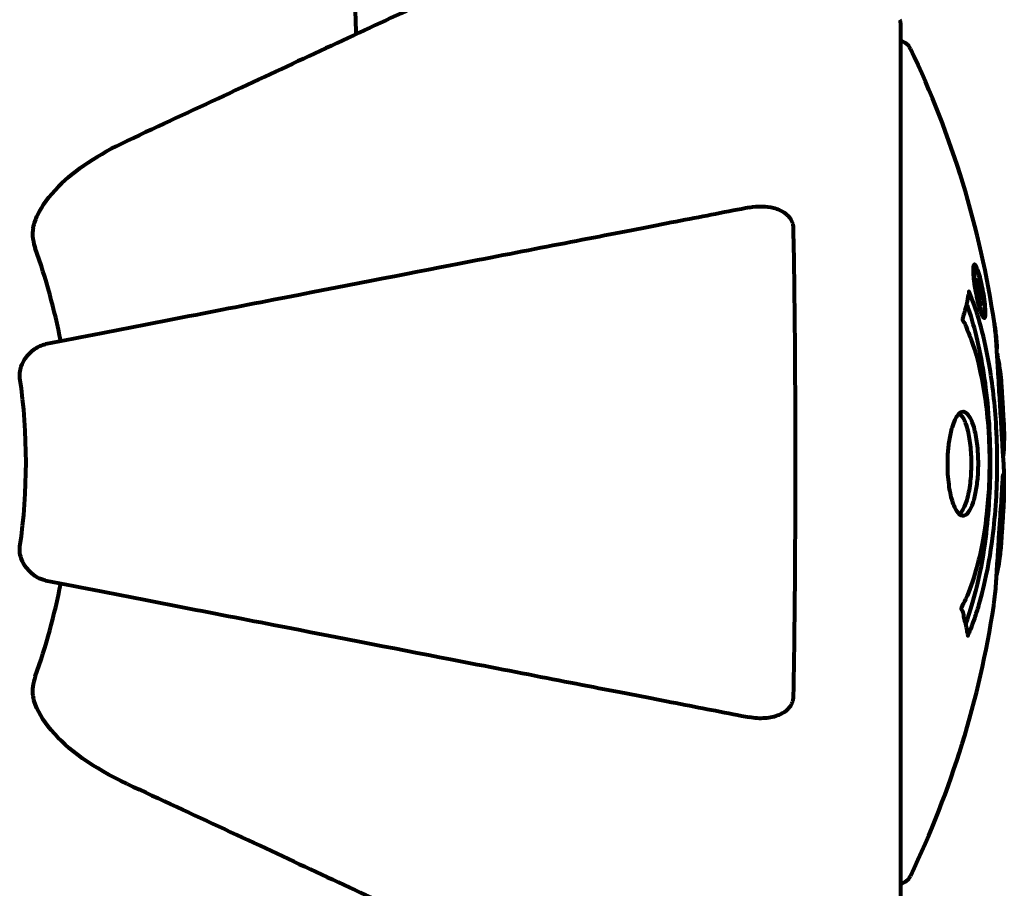
# Model space of a CAD drawing. Units: millimetres. Extents: x 1883.8 to 1894.2, y 926.7 to 934.8.
# Drawn here: x 1892.7 to 1892.8, y 930.9 to 931 of the extents above; entities that cross this region are included whole.
import ezdxf

# ---------------------------------------------------------------- set-up
doc = ezdxf.new("R2010")
doc.units = ezdxf.units.MM
doc.layers.get('0').update_dxf_attribs({"lineweight": 80})

msp = doc.modelspace()

# ---------------------------------------------------------------- linework, layer by layer
for p, q in [((1892.760791139963, 930.8995718398738), (1892.760791139963, 930.962171839874)), ((1892.766120608785, 930.9446508810034), (1892.765947011448, 930.9446508810034)), ((1892.76629895382, 930.9434508064952), (1892.766210999871, 930.9434508064952)), ((1892.766397502761, 930.94334916528), (1892.766348804071, 930.94334916528)), ((1892.766404052661, 930.942651889931), (1892.766353362623, 930.942651889931)), ((1892.766485981661, 930.9426502418092), (1892.76635365418, 930.9426502418092)), ((1892.766536912484, 930.9426410605703), (1892.766355277375, 930.9426410605703)), ((1892.766574014185, 930.9426486782505), (1892.766540989283, 930.9426486782505)), ((1892.76643415822, 930.9422420604798), (1892.766424478868, 930.9422420604798)), ((1892.766687252207, 930.941566423605), (1892.766513374143, 930.941566423605))]:
    msp.add_line(p, q)
for centre, radius, start, end in [((1892.759791139962, 930.962171839874), 0.000999999999999872, 0, 20.81327781448212), ((1892.759791139962, 930.962171839874), 0.001000000000000139, 0, 20.81327781448212), ((1892.760570687082, 930.9600218398738), 0.0009999999999999992, 25.61355030293653, 77.2643657365018), ((1892.699766851001, 930.9308718398735), 0.06843017857142854, 8.342131514483928, 25.61355030293653), ((1892.656197029571, 930.9308718398735), 0.04539352648596725, 10.99999999826129, 19.72304099452356), ((1892.656197029571, 930.9308718398735), 0.04207792686206833, 351.7740485618344, 8.225951438165552), ((1892.699766851001, 930.9308718398735), 0.06843017857142851, 2.074784188236996, 4.784468880423364), ((1892.699766851001, 930.9308718398735), 0.06843017857142852, 354.9152649164503, 358.5381120168013), ((1892.656197029571, 930.9308718398735), 0.04539352648595342, 340.2769590054764, 349.0000000017387), ((1892.699766851001, 930.9308718398735), 0.06843017857142854, 334.3864496970634, 351.3829702410186), ((1892.760570687082, 930.9017218398732), 0.0009999999999999996, 282.7356342634982, 334.3864496970634)]:
    msp.add_arc(centre, radius, start, end)
for points, knots in [([(1892.721865886255, 930.961493730647), (1892.721804969214, 930.9634706738681), (1892.72175452199, 930.9653956750736), (1892.721613651436, 930.973633876658), (1892.72173153874, 930.9793251645225), (1892.722568704734, 930.9866759165162), (1892.722937713861, 930.9889178303912), (1892.72343281601, 930.9910398025232)], [-7.441452996146819, -7.441452996146819, -7.441452996146819, -7.441452996146819, -6.631062738127458, -6.631062738127458, -3.871284318198541, -3.871284318198541, -2.578771635370902, -2.578771635370902, -2.578771635370902, -2.578771635370902]), ([(1892.736498448239, 930.9683170063591), (1892.734723350651, 930.96748926476), (1892.732769239926, 930.9665780479646), (1892.730640430145, 930.9655853676605), (1892.727180752661, 930.9639720935548), (1892.723231130538, 930.962130354511), (1892.714741381678, 930.9581715196028), (1892.710241871908, 930.9560733637383), (1892.70549007989, 930.9538575667303)], [4.887141991056192, 4.887141991056192, 4.887141991056192, 4.887141991056192, 6.12830872921294, 6.12830872921294, 6.12830872921294, 8.145415497413625, 8.145415497413625, 10.06422990337577, 10.06422990337577, 10.06422990337577, 10.06422990337577]), ([(1892.698781382492, 930.9476291800366), (1892.698854202241, 930.9479648375437), (1892.698972826038, 930.9482794659299), (1892.699414903549, 930.9492139898076), (1892.699909207293, 930.949905663566), (1892.701782714721, 930.9517891408442), (1892.703448666019, 930.9529056398097), (1892.70549007989, 930.9538575667312)], [0.1601510714627331, 0.1601510714627331, 0.1601510714627331, 0.1601510714627331, 0.2790519422391775, 0.2790519422391775, 0.5595742467729397, 0.5595742467729397, 1.033128579693538, 1.033128579693538, 1.033128579693538, 1.033128579693538]), ([(1892.749966154069, 930.9490987112814), (1892.749217763732, 930.9489532389363), (1892.748408038644, 930.9487958443234), (1892.745972618362, 930.9483224465758), (1892.744211505072, 930.94798012083), (1892.740326057248, 930.9472248662806), (1892.738201874572, 930.9468119669956), (1892.733635738563, 930.9459244000665), (1892.731201630253, 930.9454512573412), (1892.728617634904, 930.9449489795262), (1892.724475603721, 930.9441438502246), (1892.719917269731, 930.9432577998542), (1892.710180720583, 930.9413652064214), (1892.705005281292, 930.9403592029313), (1892.699657855271, 930.9393197686087), (1892.699657515188, 930.939319702503), (1892.699657175104, 930.9393196363973)], [0.4946578245379353, 0.4946578245379353, 0.4946578245379353, 0.4946578245379353, 1.116027256609339, 1.116027256609339, 2.232054513218678, 2.232054513218678, 3.348081769828018, 3.348081769828018, 4.464109026437357, 4.464109026437357, 4.464109026437357, 6.253051757299783, 6.253051757299783, 8.041993490085577, 8.041993490085577, 8.042107269157633, 8.042107269157633, 8.042107269157633, 8.042107269157633]), ([(1892.749966154069, 930.9490987112814), (1892.75058283979, 930.9492185828423), (1892.75118428887, 930.9492013273667), (1892.751979313998, 930.9489931119807), (1892.752237304625, 930.9488797910273), (1892.752585990445, 930.948641443195), (1892.752715539922, 930.9485276052256), (1892.752901314672, 930.9482889019947), (1892.752965540603, 930.9481785738345), (1892.753038861288, 930.9479897202538), (1892.753058947693, 930.947919708715), (1892.753087215682, 930.9477751300475), (1892.753094520503, 930.9477018699591), (1892.753095856775, 930.9476299510671)], [0, 0, 0, 0, 0.2316755377558083, 0.2316755377558083, 0.3642878494770866, 0.3642878494770866, 0.448199281157925, 0.448199281157925, 0.5091909200126434, 0.5091909200126434, 0.544306854198802, 0.544306854198802, 0.5810898142865937, 0.5810898142865937, 0.5810898142865937, 0.5810898142865937]), ([(1892.698781382492, 930.9476291800366), (1892.698753217042, 930.9474993533732), (1892.698739091303, 930.9473626329046), (1892.698736818902, 930.9469755242909), (1892.698773890397, 930.9467192325338), (1892.698867033754, 930.9463713987171), (1892.698895419085, 930.9462805659542), (1892.698927540677, 930.9461909673756)], [-0.155814153642529, -0.155814153642529, -0.155814153642529, -0.155814153642529, -0.108839877662631, -0.108839877662631, -0.02855473997581569, -0.02855473997581569, 0, 0, 0, 0]), ([(1892.753095856775, 930.9476299510671), (1892.753145481845, 930.9449591043468), (1892.75318183492, 930.9421806565753), (1892.753243582116, 930.9348640822483), (1892.753250845133, 930.9302843189536), (1892.753208268523, 930.9217461473055), (1892.753164876807, 930.9178284221808), (1892.753095856775, 930.9141137286798)], [-3.948617978720284, -3.948617978720284, -3.948617978720284, -3.948617978720284, -3.078034727629355, -3.078034727629355, -1.710872438808856, -1.710872438808856, -0.4986514402549296, -0.4986514402549296, -0.4986514402549296, -0.4986514402549296]), ([(1892.766121557819, 930.9431052506908), (1892.7661013042, 930.9432147077024), (1892.766081132542, 930.9433314135523), (1892.766013886235, 930.9437564327164), (1892.765986222064, 930.9439973135414), (1892.765955275225, 930.9443309079571), (1892.765950704841, 930.944430730112), (1892.765945871912, 930.9445808385727), (1892.765946028117, 930.9446569809444), (1892.765953044141, 930.9448008375649), (1892.76596153195, 930.9448844117579), (1892.766000020845, 930.9450201491446), (1892.766032539592, 930.9450383667537), (1892.766111819088, 930.944991119458), (1892.766155036204, 930.9449187330293), (1892.76623837782, 930.9447484096701), (1892.766296081126, 930.9446047656921), (1892.766419096389, 930.9442113439201), (1892.766475172084, 930.9439988111864), (1892.766585800445, 930.9435326738814), (1892.766636531447, 930.943283002138), (1892.766716399848, 930.9428348460843), (1892.766756691977, 930.9425804789108), (1892.766806874444, 930.9421588828856), (1892.7668242089, 930.9419835908813), (1892.766839180212, 930.9417241747225), (1892.766841160135, 930.9416393924704), (1892.76683949425, 930.9414597700808), (1892.766832881787, 930.9413940437609), (1892.766815177716, 930.941267737244), (1892.766794376357, 930.9412006259773), (1892.7667340573, 930.9411792186812), (1892.766698844514, 930.9411973293892), (1892.766609467906, 930.9413369886762), (1892.766556034958, 930.9414490860528), (1892.766456161958, 930.9417221858167), (1892.766405612699, 930.9418804842709), (1892.766300716183, 930.9422692485397), (1892.766249085047, 930.9424828508864), (1892.766203154287, 930.94269627607), (1892.766179029549, 930.9428083758249), (1892.766150375882, 930.9429495087098), (1892.766121557819, 930.9431052506908)], [0.03517016404428482, 0.03517016404428482, 0.03517016404428482, 0.03517016404428482, 0.05988810457495786, 0.05988810457495786, 0.1235273528495039, 0.1235273528495039, 0.1827095956247051, 0.1827095956247051, 0.2508769579931988, 0.2508769579931988, 0.3244258938951332, 0.3244258938951332, 0.4272125122567919, 0.4272125122567919, 0.5441388534872111, 0.5441388534872111, 0.6832677083363724, 0.6832677083363724, 0.8144022527706272, 0.8144022527706272, 0.9758371280678009, 0.9758371280678009, 1.11646954645106, 1.11646954645106, 1.200168995576059, 1.200168995576059, 1.255780860699675, 1.255780860699675, 1.339938092434356, 1.339938092434356, 1.493750934109901, 1.493750934109901, 1.604808219407246, 1.604808219407246, 1.702796615774424, 1.702796615774424, 1.776686153737583, 1.776686153737583, 1.843646146030165, 1.843646146030165, 1.843646146030165, 1.878816310074449, 1.878816310074449, 1.878816310074449, 1.878816310074449]), ([(1892.766184622254, 930.9431079106909), (1892.766196833378, 930.9430414281343), (1892.766210307596, 930.9429715381585), (1892.766225096942, 930.9428989177333), (1892.766270987475, 930.9426735805365), (1892.766320407985, 930.9424719773034), (1892.766389621094, 930.9422051766979), (1892.766433866238, 930.9420526091427), (1892.766522517953, 930.9418075853329), (1892.766568210612, 930.9416998902117), (1892.766645563961, 930.9415807119359), (1892.766678769272, 930.9415525662736), (1892.766731532092, 930.9415919497588), (1892.76674636557, 930.9416547262), (1892.766759210011, 930.9417605771088), (1892.766763039617, 930.9418224442653), (1892.766762453362, 930.9419717260126), (1892.766759631866, 930.9420499667386), (1892.766741995619, 930.9422944638992), (1892.766722958838, 930.942475950552), (1892.766670864466, 930.9428422335023), (1892.766642919245, 930.9430151388434), (1892.766569126337, 930.9433961376318), (1892.766529870181, 930.9435778984681), (1892.766437348084, 930.9439469060209), (1892.766390369777, 930.9441136488787), (1892.766288148772, 930.944410100392), (1892.766240414503, 930.9445116838598), (1892.766162897316, 930.9446427004915), (1892.766129865658, 930.9446563310368), (1892.766085008192, 930.944639748691), (1892.766066635453, 930.9445949442771), (1892.766049128411, 930.9444709949622), (1892.766044534439, 930.9444102915751), (1892.766043906496, 930.9442498520967), (1892.766047687901, 930.9441666390823), (1892.766062221557, 930.9439479970198), (1892.766083113985, 930.9437658631242), (1892.766117812045, 930.943507626932), (1892.766136323818, 930.9433839203831), (1892.76616854034, 930.9431968936489), (1892.766176304634, 930.9431531953697), (1892.766184622254, 930.9431079106909)], [0.9254387420950211, 0.9254387420950211, 0.9254387420950211, 0.9254387420950211, 0.9478710373537806, 0.9478710373537806, 0.9478710373537806, 1.017477218270889, 1.017477218270889, 1.119205489690033, 1.119205489690033, 1.199848331521132, 1.199848331521132, 1.262275579742592, 1.262275579742592, 1.320200621972393, 1.320200621972393, 1.365867387658118, 1.365867387658118, 1.4014574218367, 1.4014574218367, 1.452693611601695, 1.452693611601695, 1.489815579206727, 1.489815579206727, 1.520931722333931, 1.520931722333931, 1.549717667755633, 1.549717667755633, 1.579221636709695, 1.579221636709695, 1.622244610126162, 1.622244610126162, 1.676417278475737, 1.676417278475737, 1.708334045504192, 1.708334045504192, 1.737192593787718, 1.737192593787718, 1.80510553291727, 1.80510553291727, 1.858029992727694, 1.858029992727694, 1.873309779448802, 1.873309779448802, 1.873309779448802, 1.873309779448802]), ([(1892.766714183915, 930.942237957691), (1892.766713754252, 930.942237957691), (1892.766709615689, 930.9422379577101), (1892.76665654562, 930.9422379556792), (1892.766607833213, 930.9422386273092), (1892.766531772848, 930.9422382753093), (1892.766505015443, 930.9422380869383), (1892.766453250255, 930.9422393581755), (1892.766452274356, 930.9422316240617), (1892.76643763958, 930.9422409721848), (1892.766433971117, 930.9422442445904), (1892.766429185742, 930.9422387378482), (1892.766428538454, 930.9422372809787), (1892.76642745921, 930.9422355746566), (1892.766426998079, 930.9422350691312), (1892.766426360151, 930.9422354092486), (1892.766426171974, 930.9422356002352), (1892.766425832178, 930.9422362524684), (1892.766425689669, 930.942236601497), (1892.766425382588, 930.9422375690575), (1892.766425252002, 930.9422380959542), (1892.766425007925, 930.9422391610343), (1892.76642486122, 930.9422399031292), (1892.766424422527, 930.9422423150946), (1892.76642412347, 930.9422442344677), (1892.766421388185, 930.9422621893656), (1892.766418583473, 930.9422784071186), (1892.766388556407, 930.9424446299073), (1892.766363381613, 930.9425960801447), (1892.766306722438, 930.9429138168808), (1892.766292767412, 930.9429906630286), (1892.766251265173, 930.943217164686), (1892.766225891981, 930.9433523973622), (1892.766200002812, 930.943522832311), (1892.766189562906, 930.9435966437796), (1892.76618159276, 930.9436957420859), (1892.76618029925, 930.9437204268435), (1892.76617936231, 930.9437674938418), (1892.76617984414, 930.9437888371305), (1892.76618283911, 930.9438336171899), (1892.766186111887, 930.9438553226965), (1892.766198885112, 930.9438906591687), (1892.766209218011, 930.9438915692709), (1892.766226797097, 930.9438842460196), (1892.766239808863, 930.9438716257283), (1892.766272794377, 930.9438041217037), (1892.766288492328, 930.943762585741), (1892.76631106041, 930.943694134664), (1892.76631915849, 930.9436672802195), (1892.766338198522, 930.9435996801359), (1892.766350240377, 930.9435540718224), (1892.76637908126, 930.9434385093583), (1892.766381419607, 930.9434152409204), (1892.766391725768, 930.9433705695884), (1892.766393395341, 930.9433638005877), (1892.766395799463, 930.9433546117863), (1892.766396277835, 930.94335284283), (1892.766396830802, 930.9433509272559), (1892.766397021729, 930.9433502953135), (1892.76639724883, 930.9433496429339), (1892.766397322162, 930.943349448091), (1892.766397433435, 930.9433492201889), (1892.766397465424, 930.9433491811297), (1892.766397512949, 930.9433491562387), (1892.766397531874, 930.9433491744995), (1892.76639755842, 930.9433492801528), (1892.76639756376, 930.9433493711678), (1892.766397562534, 930.9433496606226), (1892.766397546964, 930.9433498954405), (1892.766397481737, 930.9433506459728), (1892.766397401463, 930.9433513127107), (1892.766397172283, 930.9433530496527), (1892.766396990386, 930.9433542959861), (1892.766396279059, 930.9433590025584), (1892.766395655333, 930.9433628333965), (1892.766391441148, 930.9433902391949), (1892.766389457218, 930.9434054377854), (1892.766386618257, 930.9434314825277), (1892.766385815066, 930.9434421371244), (1892.766384883012, 930.943454761281), (1892.766384124419, 930.943465009652), (1892.766381898997, 930.943495289711), (1892.766380497392, 930.9435153824162), (1892.766378681655, 930.9435516232171), (1892.766376948881, 930.9435917832235), (1892.766378862779, 930.9436799164724), (1892.766381626021, 930.9437516914987), (1892.766385121638, 930.9438604628632), (1892.766388374093, 930.9439263943997), (1892.766388481534, 930.944002763462), (1892.766388483651, 930.944004336092), (1892.766388512544, 930.944007561092), (1892.766388574295, 930.9440095374049), (1892.766388874179, 930.9440105907289), (1892.766388972302, 930.9440106124367), (1892.766389135666, 930.9440105027335), (1892.76638923008, 930.9440103576945), (1892.766389441143, 930.9440098689084), (1892.766389547676, 930.9440095645724), (1892.766389804317, 930.944008730895), (1892.766389953833, 930.9440081751874), (1892.766390358985, 930.9440065599957), (1892.766390626611, 930.9440053622722), (1892.766391426856, 930.9440016114014), (1892.766392042522, 930.9439984186075), (1892.766394396372, 930.9439857316512), (1892.76639636716, 930.9439740252402), (1892.766413850244, 930.9438741068826), (1892.766424723822, 930.9438259154423), (1892.766448363321, 930.9437080321514), (1892.76645492213, 930.9436645573807), (1892.766470903887, 930.9435840721736), (1892.766474105647, 930.9435685597829), (1892.766480007538, 930.9435412203694), (1892.766481936645, 930.9435326863369), (1892.766484472151, 930.9435202375572), (1892.76648523472, 930.9435162657666), (1892.766486254095, 930.943510154868), (1892.76648660767, 930.9435077548234), (1892.766487053213, 930.943503781322), (1892.76648714401, 930.9435024657915), (1892.766487255576, 930.9434999031729), (1892.766487241882, 930.9434985718364), (1892.766487137223, 930.9434960371246), (1892.766487045506, 930.9434949196176), (1892.76648543293, 930.9434726498813), (1892.766484468873, 930.9434520224396), (1892.766479069396, 930.9433537022461), (1892.766471156303, 930.943266002988), (1892.766469167662, 930.9431365183201), (1892.766469574071, 930.9431024250845), (1892.766472403205, 930.9430498250305), (1892.766474333461, 930.9430226139058), (1892.766484668877, 930.9429318554913), (1892.766491958859, 930.9428826528612), (1892.766503430695, 930.9428092468116), (1892.766508676599, 930.9427805316337), (1892.766514172124, 930.9427498631077), (1892.766515485225, 930.9427422287746), (1892.766520956071, 930.9427081165742), (1892.766524277223, 930.9426855063531), (1892.766529864282, 930.942659661203), (1892.76653090909, 930.9426552811248), (1892.766532116407, 930.9426506295323), (1892.76653282014, 930.9426480732474), (1892.766534267673, 930.9426441196921), (1892.766534852673, 930.9426429259585), (1892.766536141917, 930.9426411043152), (1892.766536784831, 930.9426409172576), (1892.766538450085, 930.9426416237876), (1892.766539395396, 930.9426439527152), (1892.766542261752, 930.9426523582189), (1892.766544378019, 930.9426605412438), (1892.766555561109, 930.9426587131303), (1892.76656023426, 930.942651976303), (1892.766583326303, 930.942644861697), (1892.766596276746, 930.9426609997801), (1892.766618633743, 930.9426492918311), (1892.766624680946, 930.9426407959382), (1892.766633173274, 930.9426498396616), (1892.766634153426, 930.9426586649071), (1892.766636721419, 930.9426628732546), (1892.76663741837, 930.9426632929145), (1892.766638779932, 930.942661988801), (1892.766639381238, 930.9426609761632), (1892.766640635898, 930.9426577457372), (1892.766641220811, 930.9426558921397), (1892.76664261356, 930.9426507696018), (1892.766643346454, 930.9426475853198), (1892.766644967985, 930.9426402243417), (1892.766645963096, 930.9426350278665), (1892.766648512277, 930.9426205341252), (1892.766649947192, 930.9426110099477), (1892.766655787862, 930.9425740772396), (1892.766660296687, 930.9425495330844), (1892.766672452209, 930.9424830521895), (1892.766679746117, 930.9424429463389), (1892.766692477458, 930.9423689284487), (1892.766695866079, 930.9423470339253), (1892.766700357775, 930.9423168837294), (1892.766702375684, 930.9423021822523), (1892.766708232973, 930.9422715486281), (1892.766709621774, 930.9422648398341), (1892.766711931233, 930.9422536783705), (1892.766713266604, 930.9422472168627), (1892.7667141082, 930.9422419687982), (1892.766714240933, 930.94224104535), (1892.766714371842, 930.9422398311827), (1892.766714404179, 930.942239438081), (1892.766714420664, 930.9422389996581), (1892.766714422614, 930.9422389030943), (1892.766714422614, 930.9422388135582), (1892.766714422614, 930.9422385759891), (1892.766714408877, 930.9422383950297), (1892.766714345611, 930.9422380591924), (1892.766714281992, 930.9422379739964), (1892.766714201621, 930.9422379587669), (1892.766714193849, 930.942237957691), (1892.766714183915, 930.942237957691)], [0.0003158120202036903, 0.0003158120202036903, 0.0003158120202036903, 0.0003158120202036903, 0.0009228337539446513, 0.0009228337539446513, 0.007800205908686807, 0.007800205908686807, 0.0113640971662096, 0.0113640971662096, 0.01445531776780637, 0.01445531776780637, 0.01549240575152109, 0.01549240575152109, 0.01581056000560396, 0.01581056000560396, 0.01604001043296956, 0.01604001043296956, 0.01611964675461238, 0.01611964675461238, 0.01617276394070882, 0.01617276394070882, 0.01622974815445706, 0.01622974815445706, 0.01631790521548196, 0.01631790521548196, 0.01649949987239726, 0.01649949987239726, 0.01797609526576902, 0.01797609526576902, 0.03175711829629532, 0.03175711829629532, 0.04691207626795522, 0.04691207626795522, 0.06705794044040345, 0.06705794044040345, 0.07517761698351695, 0.07517761698351695, 0.07833640495493191, 0.07833640495493191, 0.08169661687128331, 0.08169661687128331, 0.08643938814244287, 0.08643938814244287, 0.09332119564135975, 0.09332119564135975, 0.1011583682131479, 0.1011583682131479, 0.1075505049311306, 0.1075505049311306, 0.1114757096297122, 0.1114757096297122, 0.1162383734387547, 0.1162383734387547, 0.127388968468371, 0.127388968468371, 0.1295035185740503, 0.1295035185740503, 0.1303410019258923, 0.1303410019258923, 0.1307723526823835, 0.1307723526823835, 0.1309599565252564, 0.1309599565252564, 0.1311043434165896, 0.1311043434165896, 0.1312668564887979, 0.1312668564887979, 0.1314463971385584, 0.1314463971385584, 0.1317323321311293, 0.1317323321311293, 0.1323483356666667, 0.1323483356666667, 0.1332727866419951, 0.1332727866419951, 0.1356956650673125, 0.1356956650673125, 0.1434337473945834, 0.1434337473945834, 0.1515013679103344, 0.1515013679103344, 0.1523182367877678, 0.1523182367877678, 0.1555976466333354, 0.1555976466333354, 0.158325986427004, 0.158325986427004, 0.1600834647665816, 0.1600834647665816, 0.1633678045653836, 0.1633678045653836, 0.1633846574634001, 0.1633846574634001, 0.1634253737836401, 0.1634253737836401, 0.1634428536616506, 0.1634428536616506, 0.1634595166887582, 0.1634595166887582, 0.1634742509797011, 0.1634742509797011, 0.1634933191628229, 0.1634933191628229, 0.1635275695804333, 0.1635275695804333, 0.1636075725191102, 0.1636075725191102, 0.1638408665512297, 0.1638408665512297, 0.1651303847967619, 0.1651303847967619, 0.1668272932102935, 0.1668272932102935, 0.1672407976240517, 0.1672407976240517, 0.1675561853901027, 0.1675561853901027, 0.1677113620562878, 0.1677113620562878, 0.1678173513284942, 0.1678173513284942, 0.167904113625004, 0.167904113625004, 0.1680312064402429, 0.1680312064402429, 0.168165068404433, 0.168165068404433, 0.169078327368908, 0.169078327368908, 0.1728431151232721, 0.1728431151232721, 0.1743153379184241, 0.1743153379184241, 0.1751520202839962, 0.1751520202839962, 0.1761572817257674, 0.1761572817257674, 0.1775081969887429, 0.1775081969887429, 0.1784880729880381, 0.1784880729880381, 0.1803057717876876, 0.1803057717876876, 0.1807594516974842, 0.1807594516974842, 0.181060487496159, 0.181060487496159, 0.1813002335696187, 0.1813002335696187, 0.1816353427957823, 0.1816353427957823, 0.1823217916010056, 0.1823217916010056, 0.1837908257032146, 0.1837908257032146, 0.1850137983870624, 0.1850137983870624, 0.1873871261692312, 0.1873871261692312, 0.1885241257126967, 0.1885241257126967, 0.1893407623452852, 0.1893407623452852, 0.1895995020612011, 0.1895995020612011, 0.1897632334044257, 0.1897632334044257, 0.1898950950195166, 0.1898950950195166, 0.1900639153801808, 0.1900639153801808, 0.1904154801253493, 0.1904154801253493, 0.1910197167864262, 0.1910197167864262, 0.192792017253238, 0.192792017253238, 0.1948274239735259, 0.1948274239735259, 0.1968772872193288, 0.1968772872193288, 0.1992114945744415, 0.1992114945744415, 0.2000644247346365, 0.2000644247346365, 0.2012301371420602, 0.2012301371420602, 0.2014948001200539, 0.2014948001200539, 0.2016402523386318, 0.2016402523386318, 0.2016852551306184, 0.2016852551306184, 0.2016852551306184, 0.2018046629923401, 0.2018046629923401, 0.2019870326124633, 0.2019870326124633, 0.2020010671508221, 0.2020010671508221, 0.2020010671508221, 0.2020010671508221]), ([(1892.765661242703, 930.9430849016909), (1892.765662540598, 930.9430817945432), (1892.765663862505, 930.9430786271633), (1892.766225198431, 930.9417323726976), (1892.766704924768, 930.940067878406), (1892.767304057122, 930.9367775538923), (1892.767486863167, 930.9352890184219), (1892.767621593832, 930.933181202303), (1892.767646421898, 930.9326435736494), (1892.767670608027, 930.9317521123731), (1892.767676162102, 930.931405627258), (1892.767678856738, 930.93073299113), (1892.767676791536, 930.930407831601), (1892.76766346234, 930.9296517081594), (1892.767649837837, 930.9292194123574), (1892.767588236704, 930.92790194766), (1892.767520502761, 930.9270162300146), (1892.767328651738, 930.9252774617454), (1892.767176610743, 930.9241201491205), (1892.766703905925, 930.921865524626), (1892.766495886539, 930.9210905712599), (1892.766233266186, 930.9202111656206), (1892.766131323053, 930.9198935325277), (1892.765940250066, 930.919349252994), (1892.765851036267, 930.9191116287712), (1892.765699654459, 930.9187436326948), (1892.76567017046, 930.9186795299767), (1892.765614108637, 930.9185451707009), (1892.765602665602, 930.9185165195742), (1892.765591111178, 930.9184874307513), (1892.765588025728, 930.9184796290903), (1892.765583291702, 930.9184694752813), (1892.765581486548, 930.9184661576347), (1892.765578963161, 930.9184634446693), (1892.765578180537, 930.9184631877835), (1892.765576612179, 930.9184640796649), (1892.765575933124, 930.9184657578363), (1892.765574348088, 930.9184725693832), (1892.76557378624, 930.9184801544963), (1892.765572832568, 930.918495353054), (1892.765572066255, 930.9185085803666), (1892.76556444527, 930.9185812260058), (1892.765554082913, 930.9186095088236), (1892.765500770669, 930.918815475664), (1892.765497549404, 930.9189423489253), (1892.765365192921, 930.9194634912238), (1892.765326669474, 930.9195956786781), (1892.765258605186, 930.9199122874353), (1892.765251213499, 930.9200270249158), (1892.765181114473, 930.9202777603333), (1892.765139675737, 930.9203236401028), (1892.765114689673, 930.920365510112), (1892.765110732602, 930.920372807571), (1892.76510477328, 930.9203883925221), (1892.765102619583, 930.9203962296443), (1892.76510129131, 930.9204071766354), (1892.765101079705, 930.920409494731), (1892.765100885164, 930.9204133478553), (1892.76510084039, 930.9204147434731), (1892.765100815626, 930.9204172999954), (1892.765100821256, 930.9204184264373), (1892.765100879858, 930.9204210670742), (1892.765100943297, 930.920422596556), (1892.76510122579, 930.9204270126021), (1892.765101518351, 930.9204299459835), (1892.765102418929, 930.9204364142462), (1892.765103035483, 930.9204398271241), (1892.765104625921, 930.9204471005179), (1892.765105685093, 930.9204511929767), (1892.765109231648, 930.9204630450569), (1892.765111899494, 930.9204705679978), (1892.765123056013, 930.9204995209185), (1892.765131824382, 930.9205186958917), (1892.765229962935, 930.9207389117647), (1892.765289857152, 930.9208221019381), (1892.765691613133, 930.9216727468776), (1892.765959328015, 930.9224798110628), (1892.766398702484, 930.9240371220359), (1892.766705359774, 930.9253191555018), (1892.766988173605, 930.9278269204052), (1892.767045218816, 930.9285378856595), (1892.767094284227, 930.9295976082468), (1892.767104961058, 930.929927172978), (1892.767115075168, 930.9305099367222), (1892.767116819545, 930.930759899161), (1892.767114617691, 930.9312783664565), (1892.76711049579, 930.9315468794813), (1892.767091625041, 930.9322348977922), (1892.767072623279, 930.9326561494537), (1892.766985145394, 930.9340120999933), (1892.766893834163, 930.9348242242532), (1892.766614340788, 930.9367288273744), (1892.766367520498, 930.9378126054809), (1892.766183812731, 930.9384858447139), (1892.765866463327, 930.9396488443546), (1892.765667594971, 930.9399529100393), (1892.765423614408, 930.9406361523125), (1892.765398406762, 930.940710966148), (1892.765318398034, 930.9408811144987), (1892.765276509446, 930.9409381123561), (1892.765237657459, 930.9409906596585), (1892.765225711036, 930.9410068284907), (1892.765210974092, 930.9410292605154), (1892.765205584086, 930.9410378626154), (1892.765198096858, 930.9410518438418), (1892.765195178981, 930.9410576849624), (1892.7651913766, 930.9410669821492), (1892.765190139271, 930.9410702663282), (1892.765188242631, 930.9410762651352), (1892.765187490497, 930.9410789255772), (1892.765186302466, 930.9410841568562), (1892.765185840859, 930.9410866301124), (1892.765185290176, 930.9410908351739), (1892.765185133152, 930.9410924578607), (1892.765184979391, 930.9410950280663), (1892.765184943759, 930.9410959751395), (1892.765184917445, 930.9410977258859), (1892.765184921511, 930.9410985305377), (1892.765184966218, 930.9411003120723), (1892.765185015494, 930.9411012770298), (1892.765185231454, 930.9411041228196), (1892.765185466363, 930.9411059041623), (1892.765186270944, 930.9411104256507), (1892.765186920716, 930.941112609814), (1892.765188303987, 930.9411171244475), (1892.765189316187, 930.9411204230747), (1892.76522055287, 930.9412228792318), (1892.765263628371, 930.9413746329648), (1892.765387800957, 930.941821427634), (1892.765433471424, 930.9419800574789), (1892.765536494242, 930.9424607218945), (1892.765563209841, 930.9426933647757), (1892.765624477244, 930.9428679294571), (1892.765635846624, 930.9428842636318), (1892.765645716206, 930.9429508696277), (1892.765647498268, 930.9429708630834), (1892.765648863837, 930.9430013352104), (1892.765649123548, 930.9430093082111), (1892.76564953675, 930.9430288587511), (1892.765649605848, 930.9430401434894), (1892.7656499527, 930.9430584478388), (1892.76565015933, 930.9430663161594), (1892.765651015206, 930.9430802737553), (1892.765651673775, 930.9430862227147), (1892.765653365679, 930.9430918276186), (1892.765654163242, 930.9430932701245), (1892.765655975281, 930.9430934128706), (1892.765656795685, 930.9430928695011), (1892.765658672186, 930.9430903776139), (1892.765659677507, 930.9430884906479), (1892.765660894043, 930.9430857261569), (1892.765661068197, 930.9430853194582), (1892.765661242703, 930.9430849016909)], [1.550052521486114, 1.550052521486114, 1.550052521486114, 1.550052521486114, 1.554926624360412, 1.554926624360412, 3.58266151667038, 3.58266151667038, 5.020836491659107, 5.020836491659107, 5.494911419563387, 5.494911419563387, 5.785278261479732, 5.785278261479732, 6.046356362002576, 6.046356362002576, 6.38043109152281, 6.38043109152281, 7.04837498396915, 7.04837498396915, 7.695694268066491, 7.695694268066491, 8.133669636478416, 8.133669636478416, 8.379755977080821, 8.379755977080821, 8.57132388081587, 8.57132388081587, 8.69256604087848, 8.69256604087848, 8.751432990119477, 8.751432990119477, 8.771918952012326, 8.771918952012326, 8.78591126814589, 8.78591126814589, 8.794965297493608, 8.794965297493608, 8.807207758226653, 8.807207758226653, 8.832194229439141, 8.832194229439141, 8.853921650019801, 8.853921650019801, 8.92884504773097, 8.92884504773097, 9.131579991604571, 9.131579991604571, 9.203479348844587, 9.203479348844587, 9.29043994873844, 9.29043994873844, 9.379578949376217, 9.379578949376217, 9.394238687323805, 9.394238687323805, 9.406798340129953, 9.406798340129953, 9.409819911519088, 9.409819911519088, 9.411393446155975, 9.411393446155975, 9.412537857743079, 9.412537857743079, 9.413950557605796, 9.413950557605796, 9.41641657280447, 9.41641657280447, 9.419133202577628, 9.419133202577628, 9.422196701476219, 9.422196701476219, 9.426989442162855, 9.426989442162855, 9.440756216771252, 9.440756216771252, 9.5794484182661, 9.5794484182661, 9.875519224503613, 9.875519224503613, 10.24518617390534, 10.24518617390534, 10.38281054467684, 10.38281054467684, 10.4427672453124, 10.4427672453124, 10.48611426429078, 10.48611426429078, 10.5307974662182, 10.5307974662182, 10.59847294730722, 10.59847294730722, 10.7467038601017, 10.7467038601017, 11.00152131512987, 11.00152131512987, 11.00152131512987, 11.44171046913855, 11.44171046913855, 11.49690822241848, 11.49690822241848, 11.56271749830813, 11.56271749830813, 11.58599502037227, 11.58599502037227, 11.59671564868465, 11.59671564868465, 11.60234964274549, 11.60234964274549, 11.60488269452211, 11.60488269452211, 11.60658098940148, 11.60658098940148, 11.60797651047866, 11.60797651047866, 11.60885954120753, 11.60885954120753, 11.6093821171012, 11.6093821171012, 11.60983615503206, 11.60983615503206, 11.61040175973795, 11.61040175973795, 11.61155310672935, 11.61155310672935, 11.61358715178569, 11.61358715178569, 11.6187328266966, 11.6187328266966, 11.76959440677918, 11.76959440677918, 12.02434843867093, 12.02434843867093, 12.35329458755275, 12.35329458755275, 12.45330798911389, 12.45330798911389, 12.48891024283893, 12.48891024283893, 12.50073065290795, 12.50073065290795, 12.51654367288273, 12.51654367288273, 12.52661156415776, 12.52661156415776, 12.53710725007993, 12.53710725007993, 12.54305058325111, 12.54305058325111, 12.54698196536094, 12.54698196536094, 12.55091849597141, 12.55091849597141, 12.55157383661599, 12.55157383661599, 12.55157383661599, 12.55157383661599]), ([(1892.766485980626, 930.9426519866912), (1892.76648596043, 930.9426521010793), (1892.766485935115, 930.9426522444566), (1892.76646188021, 930.9427884786647), (1892.766430417006, 930.9429640866903), (1892.766396657227, 930.9431404974149), (1892.76638511617, 930.9431995329161), (1892.766367529661, 930.9432811061334), (1892.766358901644, 930.9433143407442), (1892.766343487712, 930.9433677915969), (1892.766335521666, 930.9433909230721), (1892.766317828689, 930.9434336038277), (1892.766311251653, 930.9434424821712), (1892.766300214713, 930.943453141038), (1892.766294793837, 930.9434518336985), (1892.766287260141, 930.9434361957311), (1892.766285922938, 930.9434212570142), (1892.766284762363, 930.9433806125818), (1892.76628687919, 930.9433533146413), (1892.766290776448, 930.94330947433), (1892.766294676516, 930.9432773350219), (1892.766300455674, 930.9432387151111), (1892.766305257681, 930.9432072555866), (1892.766331058879, 930.9430571479207), (1892.766349598993, 930.9429538213946), (1892.766376334191, 930.9428046202166), (1892.766384030716, 930.9427619567051), (1892.76639033, 930.9427261702241), (1892.766391950215, 930.9427166450542), (1892.766396301425, 930.9426925410108), (1892.766399251301, 930.9426780583991), (1892.766401538507, 930.9426621032263), (1892.766401862131, 930.9426598592582), (1892.766402383038, 930.942656687591), (1892.766402584744, 930.9426555788315), (1892.766402887851, 930.9426541811382), (1892.766403000132, 930.9426537179116), (1892.766403209754, 930.9426529953572), (1892.766403300968, 930.9426527350798), (1892.766403456189, 930.9426523819467), (1892.766403545227, 930.9426522131154), (1892.766403814335, 930.9426519094669), (1892.766403966536, 930.9426518785368), (1892.766404419346, 930.9426519237487), (1892.766404824759, 930.942652176982), (1892.766407977336, 930.9426522823798), (1892.766410262889, 930.9426518357451), (1892.766415861217, 930.9426520732087), (1892.766447894979, 930.9426506941919), (1892.766467035553, 930.9426518607289), (1892.766468681779, 930.9426522231162), (1892.76647425173, 930.9426525007458), (1892.76647847035, 930.9426485473042), (1892.766481648006, 930.9426533426696), (1892.766482152494, 930.9426541461918), (1892.766483984525, 930.9426530805569), (1892.766484848529, 930.9426515440356), (1892.766485689017, 930.9426504129189), (1892.766485901027, 930.942650195717), (1892.766486063505, 930.9426502686666), (1892.766486099672, 930.942650320788), (1892.766486130445, 930.94265049116), (1892.766486136841, 930.9426505690209), (1892.766486136841, 930.9426506703022), (1892.766486136841, 930.9426507826539), (1892.76648612899, 930.9426509143069), (1892.766486098086, 930.9426512295378), (1892.766486074213, 930.9426514077169), (1892.766486029264, 930.942651701741), (1892.7664860119, 930.9426518095726), (1892.766485980626, 930.9426519866912)], [0.0001530373280391493, 0.0001530373280391493, 0.0001530373280391493, 0.0001530373280391493, 0.000178563583424413, 0.000178563583424413, 0.01813823014431412, 0.01813823014431412, 0.02458952914437174, 0.02458952914437174, 0.03198835646220764, 0.03198835646220764, 0.04050923827278403, 0.04050923827278403, 0.05203038337639435, 0.05203038337639435, 0.06987249703404123, 0.06987249703404123, 0.08979908739381984, 0.08979908739381984, 0.1251042068874077, 0.1251042068874077, 0.1849096011422343, 0.1849096011422343, 0.1964252499848878, 0.1964252499848878, 0.2107812958381267, 0.2107812958381267, 0.2237936712663382, 0.2237936712663382, 0.2309990984242635, 0.2309990984242635, 0.2420109000868838, 0.2420109000868838, 0.2438812839684366, 0.2438812839684366, 0.2451244252256689, 0.2451244252256689, 0.2458091745226453, 0.2458091745226453, 0.2463899396758406, 0.2463899396758406, 0.2468448114832107, 0.2468448114832107, 0.2475108976528977, 0.2475108976528977, 0.2489434385233149, 0.2489434385233149, 0.2525508752416246, 0.2525508752416246, 0.2583970202636419, 0.2583970202636419, 0.2600921980426736, 0.2600921980426736, 0.2630858105786604, 0.2630858105786604, 0.2636833582697394, 0.2636833582697394, 0.2642818830849178, 0.2642818830849178, 0.2645454406561619, 0.2645454406561619, 0.264634315626431, 0.264634315626431, 0.2646823586710078, 0.2646823586710078, 0.2646823586710078, 0.2647356534603525, 0.2647356534603525, 0.2647958709720541, 0.2647958709720541, 0.264835395999047, 0.264835395999047, 0.264835395999047, 0.264835395999047]), ([(1892.765482523644, 930.9422090950294), (1892.76549379987, 930.9421777278741), (1892.765505003122, 930.9421463084883), (1892.765760773833, 930.941423182022), (1892.76597913783, 930.940682553991), (1892.76658748861, 930.9382104617827), (1892.766877283058, 930.9363375576505), (1892.767196189164, 930.9323717166973), (1892.76721485873, 930.9303254962371), (1892.767023051321, 930.9269474203285), (1892.766836510096, 930.9248478494457), (1892.766071927975, 930.9213347349133), (1892.765724706178, 930.9201612273292), (1892.765404985539, 930.9193063910781)], [-23.1779019606988, -23.1779019606988, -23.1779019606988, -23.1779019606988, -23.1137882780443, -23.1137882780443, -21.70464450238069, -21.70464450238069, -18.62935513943285, -18.62935513943285, -15.48807643087304, -15.48807643087304, -13.22634178153431, -13.22634178153431, -11.95931135773469, -11.95931135773469, -11.95931135773469, -11.95931135773469]), ([(1892.767627085481, 930.9392423986911), (1892.767616530744, 930.9394335588232), (1892.767601902109, 930.9396471102501), (1892.767564133572, 930.9400657801745), (1892.767545052207, 930.9402446252171), (1892.767512131582, 930.9405105814177), (1892.767505289041, 930.9405628121359), (1892.767493125935, 930.940654208429), (1892.767489110105, 930.9406838968608), (1892.767476865569, 930.9407731190832), (1892.767474737482, 930.940787491125), (1892.767473466227, 930.9407965003548), (1892.767473118396, 930.9407989668626), (1892.767472840374, 930.9408009697073), (1892.767472831941, 930.94080105351), (1892.767473046509, 930.9407996082256), (1892.767473343427, 930.940797561134), (1892.76747479558, 930.9407874849895), (1892.767476560986, 930.9407751632835), (1892.767482078472, 930.9407364253813), (1892.76748663113, 930.9407042656859), (1892.767512847222, 930.9405168674822), (1892.767524443556, 930.9404365745596), (1892.767561460634, 930.9401131799706), (1892.767564078429, 930.940085776073), (1892.767609766973, 930.9396281115997), (1892.767629552059, 930.93941685329), (1892.767641247039, 930.9391918162129), (1892.767642768333, 930.9391474090509), (1892.767643675906, 930.9390778682538), (1892.767643432757, 930.9390510615559), (1892.767642223794, 930.9390153082569), (1892.76764167958, 930.9390043563236), (1892.767641122736, 930.9389936232802)], [3.720752115713073, 3.720752115713073, 3.720752115713073, 3.720752115713073, 3.903434466013046, 3.903434466013046, 4.044245132805236, 4.044245132805236, 4.102654905977484, 4.102654905977484, 4.133749503594415, 4.133749503594415, 4.203294578250265, 4.203294578250265, 4.246046111102856, 4.246046111102856, 4.278865270906394, 4.278865270906394, 4.322235620468143, 4.322235620468143, 4.422612186072615, 4.422612186072615, 4.584852748523411, 4.584852748523411, 5.298706817816594, 5.298706817816594, 5.877225457625983, 5.877225457625983, 6.307246180557213, 6.307246180557213, 6.434145528915732, 6.434145528915732, 6.534714702452473, 6.534714702452473, 6.586940081391831, 6.586940081391831, 6.586940081391831, 6.586940081391831]), ([(1892.697842038831, 930.9368922329451), (1892.697823112747, 930.9370231508066), (1892.697821089496, 930.9371528617195), (1892.697847491048, 930.9374411469081), (1892.697884123708, 930.9375929255258), (1892.698004022717, 930.9379389738334), (1892.698109835855, 930.9381394259336), (1892.698422615818, 930.9385828750138), (1892.698650004009, 930.9388092147511), (1892.699146600089, 930.939155668918), (1892.699404998331, 930.9392706181981), (1892.699657175089, 930.9393196363945)], [0, 0, 0, 0, 0.03968364252433384, 0.03968364252433384, 0.09051878693826075, 0.09051878693826075, 0.1673315511204204, 0.1673315511204204, 0.2736365218794623, 0.2736365218794623, 0.3778204476620147, 0.3778204476620147, 0.3778204476620147, 0.3778204476620147]), ([(1892.768174756935, 930.9291260507417), (1892.768176192974, 930.9291823258092), (1892.768177348662, 930.9292384577649), (1892.768181463745, 930.9295000433359), (1892.768180990364, 930.9297024086319), (1892.768170923802, 930.9302127349075), (1892.768158958799, 930.9304351011662), (1892.768121160252, 930.9310694129637), (1892.768093401912, 930.9314409823738), (1892.768034749377, 930.9324086744219), (1892.768006723821, 930.9328912558532), (1892.767936362603, 930.934091708271), (1892.767896645517, 930.9347611823779), (1892.767833219779, 930.9358072021524), (1892.767790465314, 930.936501133997), (1892.76771081838, 930.9378132292642), (1892.767680332448, 930.9383207968086), (1892.767649935342, 930.9388405817209), (1892.767644210173, 930.9389394160845), (1892.767634900945, 930.939102409082), (1892.767630892067, 930.9391734564362), (1892.767627085481, 930.9392423986911)], [12.68122710954857, 12.68122710954857, 12.68122710954857, 12.68122710954857, 12.7174555014226, 12.7174555014226, 12.85045836451832, 12.85045836451832, 13.05942128986269, 13.05942128986269, 13.46176606262455, 13.46176606262455, 13.77928134868947, 13.77928134868947, 14.23644582197244, 14.23644582197244, 14.6515736923918, 14.6515736923918, 14.97668455110308, 14.97668455110308, 15.06024396332108, 15.06024396332108, 15.12612869024152, 15.12612869024152, 15.12612869024152, 15.12612869024152]), ([(1892.767659498024, 930.9386771456813), (1892.767663485734, 930.9386482331448), (1892.767667917127, 930.938617744867), (1892.767681059436, 930.938530937674), (1892.767688988393, 930.938484433802), (1892.767707554621, 930.938385527934), (1892.767717048342, 930.938344993354), (1892.767777097939, 930.9380845936868), (1892.76783578007, 930.9376678177852), (1892.767916444378, 930.9370368000237), (1892.767941562697, 930.9368081998056), (1892.767974312271, 930.9363797122124), (1892.767979334683, 930.9363084851476), (1892.767992841762, 930.9360978370988), (1892.767997291559, 930.9360068999732), (1892.768017589491, 930.9356582835763), (1892.768026430514, 930.93550722475), (1892.768046755634, 930.9351628354608), (1892.768056785782, 930.9349949250819), (1892.768075090809, 930.9346889994214), (1892.768085242676, 930.9345200034742), (1892.768100204819, 930.9342743363978), (1892.768109390368, 930.934125528239), (1892.76812441605, 930.9338869844734), (1892.768129596943, 930.9338174511087), (1892.768147463026, 930.9334851677014), (1892.768158119859, 930.9332403532854), (1892.76816457184, 930.9327522413515), (1892.768163544719, 930.9325505540866), (1892.768153382145, 930.9320972217976), (1892.76814205498, 930.9318460505884), (1892.768118999391, 930.931500265736), (1892.768111631971, 930.9314025286677), (1892.768103449345, 930.9313051114269)], [6.860566404822811, 6.860566404822811, 6.860566404822811, 6.860566404822811, 6.884209013282901, 6.884209013282901, 6.935514667991434, 6.935514667991434, 7.014800637282053, 7.014800637282053, 7.466106085894783, 7.466106085894783, 7.893545195692999, 7.893545195692999, 7.97903408306147, 7.97903408306147, 8.159220533494574, 8.159220533494574, 8.269950751282138, 8.269950751282138, 8.4004720801653, 8.4004720801653, 8.569548427149194, 8.569548427149194, 8.675746673824436, 8.675746673824436, 8.741623094910395, 8.741623094910395, 8.803795721407628, 8.803795721407628, 8.848721118340375, 8.848721118340375, 8.906098963332278, 8.906098963332278, 8.928816105142912, 8.928816105142912, 8.928816105142912, 8.928816105142912]), ([(1892.765235564126, 930.9344752796907), (1892.765249098909, 930.9344754010855), (1892.765262098024, 930.9344746613998), (1892.765424315394, 930.9344564972454), (1892.765574190893, 930.9343354556378), (1892.765840211477, 930.9339046936858), (1892.765956478357, 930.9336115056959), (1892.766144391855, 930.9328981971786), (1892.76621649321, 930.9324930763697), (1892.766290902304, 930.9317933690037), (1892.766309784452, 930.9315275766795), (1892.766327333256, 930.931053371297), (1892.766329953854, 930.9308480591391), (1892.766324889628, 930.9304195866263), (1892.766316398894, 930.9301969533591), (1892.766277328303, 930.9296061720444), (1892.766236355066, 930.929250691862), (1892.766118844822, 930.9285685123224), (1892.766041605191, 930.9282527278584), (1892.765852702459, 930.9276962046498), (1892.765739910295, 930.927467150822), (1892.765484511594, 930.9271417545725), (1892.765343378636, 930.9270605434923), (1892.76506606393, 930.9270803759847), (1892.764914279176, 930.9271713723084), (1892.76462811676, 930.927610286166), (1892.764507512374, 930.9278988882735), (1892.764312257541, 930.9286019133152), (1892.764236326651, 930.9290008898143), (1892.764155589988, 930.929699802212), (1892.764134827523, 930.9299668206023), (1892.764114861642, 930.9304408300633), (1892.764111369188, 930.9306417674944), (1892.76411438992, 930.9310555254852), (1892.764121267853, 930.9312652410237), (1892.764153730904, 930.9318067400155), (1892.764187269307, 930.9321284921517), (1892.764289417395, 930.9327899676456), (1892.764361559195, 930.9331151454627), (1892.764508207832, 930.9335950896303), (1892.764575736593, 930.9337712102525), (1892.764713775039, 930.9340544472981), (1892.764782814663, 930.9341655768877), (1892.764854199575, 930.9342520173242), (1892.764998747594, 930.9344270514258), (1892.765132748312, 930.9344743575285), (1892.765235564126, 930.9344752796907)], [0.1591594490546002, 0.1591594490546002, 0.1591594490546002, 0.1591594490546002, 0.1801113700606085, 0.1801113700606085, 0.4328865977786459, 0.4328865977786459, 0.6682798557377314, 0.6682798557377314, 0.8896178552724348, 0.8896178552724348, 1.015058265178192, 1.015058265178192, 1.108024074230791, 1.108024074230791, 1.208210891855267, 1.208210891855267, 1.376535612236158, 1.376535612236158, 1.554821469604797, 1.554821469604797, 1.748253693953525, 1.748253693953525, 1.955653900097849, 1.955653900097849, 2.151011816601561, 2.151011816601561, 2.317405681725559, 2.317405681725559, 2.471691904045024, 2.471691904045024, 2.561266322540428, 2.561266322540428, 2.625626218866947, 2.625626218866947, 2.692428312108976, 2.692428312108976, 2.798363939702338, 2.798363939702338, 2.921704834029337, 2.921704834029337, 3.009025886873645, 3.009025886873645, 3.087626640754648, 3.087626640754648, 3.087626640754648, 3.246786089809248, 3.246786089809248, 3.246786089809248, 3.246786089809248]), ([(1892.764974480931, 930.934372353093), (1892.765065292258, 930.9342992066669), (1892.765153654603, 930.9341873204686), (1892.765361430382, 930.9338137680135), (1892.765473859974, 930.933506970976), (1892.765651560987, 930.9327803253547), (1892.765718447012, 930.9323749011602), (1892.765803085114, 930.9314934043488), (1892.76582080045, 930.9310271737833), (1892.765803487526, 930.9300950840299), (1892.765769279889, 930.9296396828087), (1892.765648706665, 930.928774086483), (1892.765561622063, 930.9283765245465), (1892.765344708639, 930.9277103556725), (1892.765216294741, 930.927450715678), (1892.765037977999, 930.9272394334768), (1892.765000693896, 930.927202735622), (1892.764963514304, 930.9271729187732)], [-2.046396075888018, -2.046396075888018, -2.046396075888018, -2.046396075888018, -1.942523977919521, -1.942523977919521, -1.787566597672857, -1.787566597672857, -1.643489465190531, -1.643489465190531, -1.501670502047818, -1.501670502047818, -1.361491263431797, -1.361491263431797, -1.215482003799666, -1.215482003799666, -1.066558172048064, -1.066558172048064, -1.027270578022349, -1.027270578022349, -1.027270578022349, -1.027270578022349]), ([(1892.767424575118, 930.9206189433609), (1892.767437252978, 930.920702607803), (1892.767449300887, 930.9207862840332), (1892.767498183411, 930.9211445094262), (1892.76752700713, 930.9214054497071), (1892.767598966158, 930.92220286028), (1892.767606797408, 930.9224914806138), (1892.767672958436, 930.9234736117379), (1892.767691422095, 930.9237481686042), (1892.767716347603, 930.9241407011187), (1892.767724510522, 930.9242726901904), (1892.767767071836, 930.9249774444953), (1892.767791255275, 930.9253996169983), (1892.767836583318, 930.926069589873), (1892.767852129416, 930.926290137024), (1892.767914259069, 930.9271682629534), (1892.767963960781, 930.9278925697264), (1892.768023312868, 930.9288580949225), (1892.76805191039, 930.9293779745286), (1892.768081365591, 930.9298112829412), (1892.768088150867, 930.9299111980237), (1892.768096434896, 930.9299875136559), (1892.768098767601, 930.9300020358834), (1892.768103557253, 930.9300127898106), (1892.768105980509, 930.9300096028893), (1892.76811288659, 930.929976763936), (1892.76811726051, 930.929932421851), (1892.768133733112, 930.9297117079224), (1892.768146180386, 930.9293985007208), (1892.768156377051, 930.9286204329666), (1892.768150728985, 930.9284288838682), (1892.768144216534, 930.9281912342732), (1892.768143012379, 930.9281576429959), (1892.76814157557, 930.928119432585), (1892.768141238042, 930.9281107337293), (1892.768140703565, 930.9280972228099), (1892.768140491534, 930.9280919175445), (1892.768140059468, 930.9280812335465), (1892.768139860063, 930.9280763455619), (1892.768139418231, 930.9280656009515), (1892.768139187332, 930.9280600395942), (1892.768138623665, 930.9280465647045), (1892.768138251862, 930.9280377769311), (1892.768137040097, 930.9280096005024), (1892.76813609286, 930.9279880578671), (1892.768130450096, 930.9278664534487), (1892.768122864259, 930.9277284823658), (1892.768105847732, 930.9274689664063), (1892.768097378188, 930.9273492458516), (1892.768080995081, 930.9271052459054), (1892.768073605552, 930.926992529835), (1892.768054314365, 930.9266906220647), (1892.768044569084, 930.926535441363), (1892.768024893194, 930.9262248973174), (1892.768011221189, 930.9260123595187), (1892.767985359996, 930.9256161924196), (1892.767977243205, 930.9254922333877), (1892.767968220421, 930.9253517642638), (1892.767964633032, 930.9252921356357), (1892.767934628973, 930.9248524145434), (1892.76788774292, 930.9243765779485), (1892.767805126626, 930.9237697411965), (1892.767766819437, 930.9235290036223), (1892.767694477132, 930.9231291366115), (1892.767662527954, 930.922966252003), (1892.767628093854, 930.9228033192713)], [1.914686126674278, 1.914686126674278, 1.914686126674278, 1.914686126674278, 1.965538385236225, 1.965538385236225, 2.132305855352143, 2.132305855352143, 2.520460968264604, 2.520460968264604, 2.650497543729535, 2.650497543729535, 2.712235331768917, 2.712235331768917, 2.985497603413882, 2.985497603413882, 3.118451149615591, 3.118451149615591, 3.520750096839838, 3.520750096839838, 3.794392648983357, 3.794392648983357, 3.840632178010407, 3.840632178010407, 3.860167667771961, 3.860167667771961, 3.879000722777164, 3.879000722777164, 3.910521824082258, 3.910521824082258, 4.008712368809158, 4.008712368809158, 4.141448869308197, 4.141448869308197, 4.181618470724478, 4.181618470724478, 4.194440654114521, 4.194440654114521, 4.201587414570841, 4.201587414570841, 4.207543151302592, 4.207543151302592, 4.214478635874365, 4.214478635874365, 4.225531796625568, 4.225531796625568, 4.247086929133798, 4.247086929133798, 4.326596639354943, 4.326596639354943, 4.394184419378, 4.394184419378, 4.438525203767797, 4.438525203767797, 4.490981137565809, 4.490981137565809, 4.591123715003402, 4.591123715003402, 4.705511801714478, 4.705511801714478, 4.811076238656428, 4.811076238656428, 5.155841686426113, 5.155841686426113, 5.3916757614195, 5.3916757614195, 5.553776157078678, 5.553776157078678, 5.553776157078678, 5.553776157078678]), ([(1892.699657175089, 930.9224240433524), (1892.699263936589, 930.9225004811743), (1892.698868490883, 930.9227336715468), (1892.698299818836, 930.9233039099537), (1892.698099425994, 930.9235936094875), (1892.697914499465, 930.9240474776317), (1892.697866821167, 930.9242069016537), (1892.697831742809, 930.9244560578255), (1892.697825642719, 930.9245356461716), (1892.697825385057, 930.9246948699384), (1892.697830719831, 930.9247731496035), (1892.697842038831, 930.9248514468019)], [0, 0, 0, 0, 0.2355522350527101, 0.2355522350527101, 0.407869234629093, 0.407869234629093, 0.4868555484319861, 0.4868555484319861, 0.5223203159222181, 0.5223203159222181, 0.5562282146397199, 0.5562282146397199, 0.5562282146397199, 0.5562282146397199]), ([(1892.699657175089, 930.9224240433524), (1892.69965871513, 930.9224237439995), (1892.69966025515, 930.9224234446493), (1892.70500610049, 930.9213843175795), (1892.710178906507, 930.9203788259466), (1892.719910892367, 930.9184871195267), (1892.724467302734, 930.9176014430715), (1892.728607899886, 930.9167965925172), (1892.731193108082, 930.9162940789485), (1892.733628271229, 930.9158207311831), (1892.738196437161, 930.914932769677), (1892.740321559078, 930.9145196878218), (1892.744208681624, 930.9137641077397), (1892.745970530073, 930.913421639094), (1892.748407124712, 930.9129480130742), (1892.749217341603, 930.9127905228653), (1892.749966154069, 930.9126449684665)], [0.8889049203091397, 0.8889049203091397, 0.8889049203091397, 0.8889049203091397, 0.8894201584964434, 0.8894201584964434, 2.677464232078969, 2.677464232078969, 4.465509303726146, 4.465509303726146, 4.465509303726146, 5.581886629657683, 5.581886629657683, 6.698263955589219, 6.698263955589219, 7.814641281520756, 7.814641281520756, 8.436360785172553, 8.436360785172553, 8.436360785172553, 8.436360785172553]), ([(1892.698927540677, 930.9155527123713), (1892.698843151771, 930.9153173216056), (1892.698784503238, 930.9150748723197), (1892.69872909685, 930.9146061418988), (1892.698731743916, 930.9143837249886), (1892.69877290915, 930.9141553108904), (1892.698776976322, 930.9141348096429), (1892.698781382492, 930.9141144997103)], [-0.6576908344461473, -0.6576908344461473, -0.6576908344461473, -0.6576908344461473, -0.5826883828148428, -0.5826883828148428, -0.5093339359018884, -0.5093339359018884, -0.5020270010714515, -0.5020270010714515, -0.5020270010714515, -0.5020270010714515]), ([(1892.70549007989, 930.9078861130166), (1892.703086355232, 930.9090069882333), (1892.701235608425, 930.9103412408195), (1892.699472864784, 930.9124277375996), (1892.699072769272, 930.9131250617576), (1892.698833988124, 930.9138972016154), (1892.698805350965, 930.914004018725), (1892.698781382492, 930.9141144997103)], [0, 0, 0, 0, 1.23762874715064, 1.23762874715064, 1.877414287982732, 1.877414287982732, 1.97501024429918, 1.97501024429918, 1.97501024429918, 1.97501024429918]), ([(1892.753095856775, 930.9141137286798), (1892.753093538438, 930.9139889545523), (1892.75307329942, 930.9138617353202), (1892.752991600959, 930.9136210921189), (1892.752936800247, 930.9135143533123), (1892.752787582594, 930.9132995077472), (1892.752691511587, 930.9131993263273), (1892.75242810023, 930.9129801669407), (1892.752247323624, 930.9128787658575), (1892.751780755081, 930.9126808006696), (1892.751445342421, 930.9126024534154), (1892.750708536196, 930.9125472836114), (1892.750329674283, 930.9125743072947), (1892.749966154069, 930.9126449684665)], [0, 0, 0, 0, 0.04055273637540074, 0.04055273637540074, 0.07700271699517532, 0.07700271699517532, 0.1196644348395352, 0.1196644348395352, 0.1860905942140647, 0.1860905942140647, 0.2931261623407154, 0.2931261623407154, 0.4025767550067015, 0.4025767550067015, 0.4025767550067015, 0.4025767550067015]), ([(1892.70549007989, 930.9078861130166), (1892.710280320048, 930.9056523873461), (1892.714814314584, 930.9035381509722), (1892.723322964897, 930.8995705021708), (1892.72726342384, 930.8977330359886), (1892.730714197289, 930.8961239139036), (1892.732814172779, 930.8951446792499), (1892.734743842506, 930.894244859479), (1892.736498448239, 930.8934266733878)], [2.163327826109828, 2.163327826109828, 2.163327826109828, 2.163327826109828, 4.097949544180626, 4.097949544180626, 6.113905547491802, 6.113905547491802, 6.113905547491802, 7.340719843195519, 7.340719843195519, 7.340719843195519, 7.340719843195519])]:
    msp.add_open_spline(points, degree=3, knots=knots)

doc.saveas('drawing.dxf')
